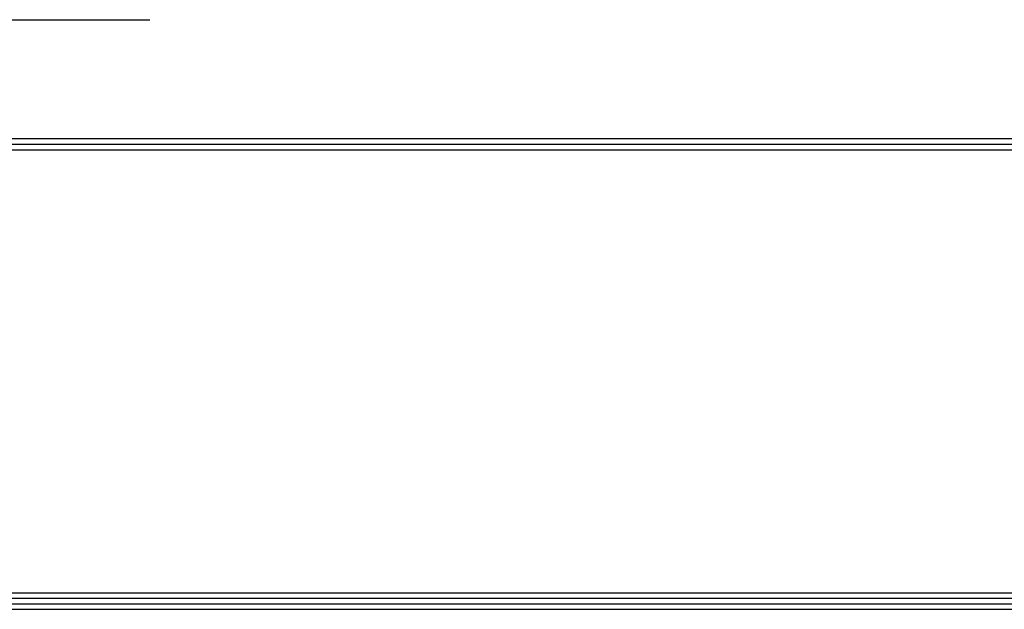
# Model space of a CAD drawing. Units: inches. Extents: x 0 to 8119, y 0 to 5791.
# Drawn here: x 4682 to 5550, y 206 to 725 of the extents above; entities that cross this region are included whole.
import ezdxf

# ---------------------------------------------------------------- set-up
doc = ezdxf.new("R2010")
doc.units = ezdxf.units.IN
doc.header["$MEASUREMENT"] = 0
doc.layers.add('LG-SHEET', color=7, linetype='Continuous')
doc.layers.add('LG-TEXT', color=4, linetype='Continuous')

msp = doc.modelspace()

# ---------------------------------------------------------------- linework, layer by layer
at = {"layer": 'LG-SHEET', "color": 1}
for p, q in [((246.66, 620.36), (7872.44, 620.36)), ((246.66, 620.36), (7872.44, 620.36)), ((246.66, 615.49), (7872.44, 615.49)), ((246.66, 610.61), (7872.44, 610.61)), ((246.66, 220.67), (7872.44, 220.67)), ((236.91, 210.92), (7882.19, 210.92)), ((236.91, 210.92), (7882.19, 210.92)), ((241.78, 215.79), (7877.32, 215.79)), ((241.78, 215.79), (7877.32, 215.79)), ((232.03, 206.04), (7887.06, 206.04)), ((232.03, 206.04), (7887.06, 206.04))]:
    msp.add_line(p, q, dxfattribs=at)
at = {"layer": 'LG-TEXT', "color": 1}
msp.add_line((3210.36, 725.06), (4796.94, 725.06), dxfattribs=at)

doc.saveas('drawing.dxf')
